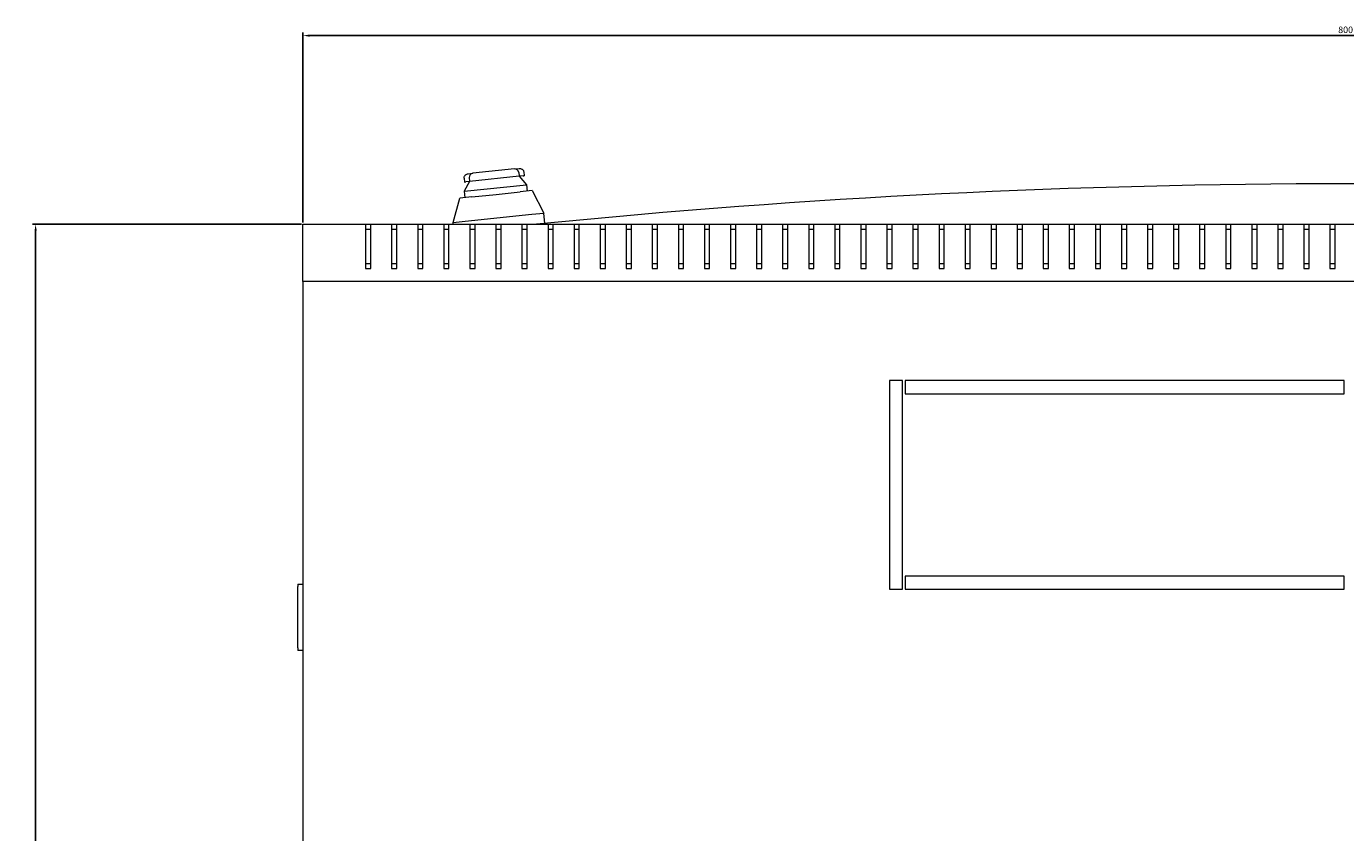
# Model space of a CAD drawing. Units: millimetres. Extents: x -509 to 2801, y -2317 to 1169.
# Drawn here: x -509 to -3, y -1733 to -1424 of the extents above; entities that cross this region are included whole.
import ezdxf

# ---------------------------------------------------------------- set-up
doc = ezdxf.new("R2010")
doc.units = ezdxf.units.MM
doc.styles.get("Standard").update_dxf_attribs({"font": 'arial.ttf'})
doc.dimstyles.new('ISO-25', dxfattribs={"dimtxt": 2.5, "dimasz": 2.5, "dimexe": 1.25, "dimexo": 0.625, "dimtad": 1, "dimtxsty": 'Standard', "dimcen": 2.5, "dimadec": 0, "dimazin": 0, "dimtfac": 1, "dimtmove": 0, "dimatfit": 3, "dimfxl": 1, "dimarcsym": 0})

# ---------------------------------------------------------------- blocks, each defined once
blk = doc.blocks.new('A$C4A67604F')
at = {"color": 0, "linetype": 'Continuous', "lineweight": 0}
for p, q in [((-482.79, 2051), (-481.02, 2051.19)), ((-463.21, 2050.03), (-482.2, 2048.05)), ((-465.01, 2052.86), (-481.02, 2051.19)), ((-465.01, 2052.86), (-463.24, 2053.05)), ((-463.36, 2051.53), (-463.21, 2050.03)), ((-461.72, 2050.19), (-463.21, 2050.03)), ((-463.21, 2050.03), (-460.41, 2046.81)), ((-461.72, 2050.19), (-461.27, 2050.24)), ((-461.42, 2051.73), (-461.27, 2050.24)), ((-484.3, 2049.34), (-484.14, 2047.84)), ((-482.2, 2048.05), (-484.28, 2044.31)), ((-484.28, 2044.31), (-460.41, 2046.81)), ((-484.14, 2047.84), (-483.69, 2047.89)), ((-482.2, 2048.05), (-483.69, 2047.89)), ((-482.36, 2049.54), (-482.2, 2048.05)), ((-460.41, 2046.81), (-460.15, 2044.32)), ((-488.55, 2032.3), (-486.01, 2041.62)), ((-481.36, 2042.1), (-486.01, 2041.62)), ((-484.28, 2044.31), (-484.02, 2041.83)), ((-481.36, 2042.1), (-472.08, 2043.07)), ((-472.08, 2043.07), (-462.8, 2044.04)), ((-458.16, 2044.53), (-462.8, 2044.04)), ((-458.16, 2044.53), (-453.74, 2035.94)), ((-483.91, 2032.79), (-458.38, 2035.46)), ((-458.38, 2035.46), (-453.74, 2035.94)), ((-453.32, 2031.96), (-453.74, 2035.94)), ((-546.13, 2031.65), (-522.13, 2031.65)), ((-546.13, 2009.65), (-546.13, 2031.65)), ((-522.13, 2031.65), (-520.13, 2031.65)), ((-522.13, 2031.65), (-522.13, 2014.65)), ((-520.13, 2029.65), (-522.13, 2029.65)), ((-520.13, 2031.65), (-512.13, 2031.65)), ((-520.13, 2014.65), (-520.13, 2031.65)), ((-512.13, 2031.65), (-510.13, 2031.65)), ((-512.13, 2031.65), (-512.13, 2014.65)), ((-510.13, 2029.65), (-512.13, 2029.65)), ((-510.13, 2031.65), (-502.13, 2031.65)), ((-510.13, 2014.65), (-510.13, 2031.65)), ((-502.13, 2031.65), (-500.13, 2031.65)), ((-502.13, 2031.65), (-502.13, 2014.65)), ((-500.13, 2029.65), (-502.13, 2029.65)), ((-500.13, 2031.65), (-492.13, 2031.65)), ((-500.13, 2014.65), (-500.13, 2031.65)), ((-492.13, 2031.65), (-490.13, 2031.65)), ((-492.13, 2031.65), (-492.13, 2014.65)), ((-490.13, 2029.65), (-492.13, 2029.65)), ((-490.13, 2031.65), (-482.13, 2031.65)), ((-490.13, 2014.65), (-490.13, 2031.65)), ((-488.55, 2032.3), (-483.91, 2032.79)), ((-488.48, 2031.65), (-488.55, 2032.3)), ((-482.13, 2031.65), (-480.13, 2031.65)), ((-482.13, 2031.65), (-482.13, 2014.65)), ((-480.13, 2029.65), (-482.13, 2029.65)), ((-480.13, 2031.65), (-472.13, 2031.65)), ((-480.13, 2014.65), (-480.13, 2031.65)), ((-472.13, 2031.65), (-470.13, 2031.65)), ((-472.13, 2031.65), (-472.13, 2014.65)), ((-470.13, 2029.65), (-472.13, 2029.65)), ((-470.13, 2031.65), (-462.13, 2031.65)), ((-470.13, 2014.65), (-470.13, 2031.65)), ((-462.13, 2031.65), (-460.13, 2031.65)), ((-462.13, 2031.65), (-462.13, 2014.65)), ((-460.13, 2029.65), (-462.13, 2029.65)), ((-460.13, 2031.65), (-452.13, 2031.65)), ((-460.13, 2014.65), (-460.13, 2031.65)), ((-452.13, 2031.65), (-450.13, 2031.65)), ((-452.13, 2031.65), (-452.13, 2014.65)), ((-450.13, 2029.65), (-452.13, 2029.65)), ((-450.13, 2031.65), (-442.13, 2031.65)), ((-450.13, 2014.65), (-450.13, 2031.65)), ((-442.13, 2031.65), (-440.13, 2031.65)), ((-442.13, 2031.65), (-442.13, 2014.65)), ((-440.13, 2029.65), (-442.13, 2029.65)), ((-440.13, 2031.65), (-432.13, 2031.65)), ((-440.13, 2014.65), (-440.13, 2031.65)), ((-432.13, 2031.65), (-430.13, 2031.65)), ((-432.13, 2031.65), (-432.13, 2014.65)), ((-430.13, 2029.65), (-432.13, 2029.65)), ((-430.13, 2031.65), (-422.13, 2031.65)), ((-430.13, 2014.65), (-430.13, 2031.65)), ((-422.13, 2031.65), (-420.13, 2031.65)), ((-422.13, 2031.65), (-422.13, 2014.65)), ((-420.13, 2029.65), (-422.13, 2029.65)), ((-420.13, 2031.65), (-412.13, 2031.65)), ((-420.13, 2014.65), (-420.13, 2031.65)), ((-412.13, 2031.65), (-410.13, 2031.65)), ((-412.13, 2031.65), (-412.13, 2014.65)), ((-410.13, 2029.65), (-412.13, 2029.65)), ((-410.13, 2031.65), (-402.13, 2031.65)), ((-410.13, 2014.65), (-410.13, 2031.65)), ((-402.13, 2031.65), (-400.13, 2031.65)), ((-402.13, 2031.65), (-402.13, 2014.65)), ((-400.13, 2029.65), (-402.13, 2029.65)), ((-400.13, 2031.65), (-392.13, 2031.65)), ((-400.13, 2014.65), (-400.13, 2031.65)), ((-392.13, 2031.65), (-390.13, 2031.65)), ((-392.13, 2031.65), (-392.13, 2014.65)), ((-390.13, 2029.65), (-392.13, 2029.65)), ((-390.13, 2031.65), (-382.13, 2031.65)), ((-390.13, 2014.65), (-390.13, 2031.65)), ((-382.13, 2031.65), (-380.13, 2031.65)), ((-382.13, 2031.65), (-382.13, 2014.65)), ((-380.13, 2029.65), (-382.13, 2029.65)), ((-380.13, 2031.65), (-372.13, 2031.65)), ((-380.13, 2014.65), (-380.13, 2031.65)), ((-372.13, 2031.65), (-370.13, 2031.65)), ((-372.13, 2031.65), (-372.13, 2014.65)), ((-370.13, 2029.65), (-372.13, 2029.65)), ((-370.13, 2031.65), (-362.13, 2031.65)), ((-370.13, 2014.65), (-370.13, 2031.65)), ((-362.13, 2031.65), (-360.13, 2031.65)), ((-362.13, 2031.65), (-362.13, 2014.65)), ((-360.13, 2029.65), (-362.13, 2029.65)), ((-360.13, 2031.65), (-352.13, 2031.65)), ((-360.13, 2014.65), (-360.13, 2031.65)), ((-352.13, 2031.65), (-350.13, 2031.65)), ((-352.13, 2031.65), (-352.13, 2014.65)), ((-350.13, 2029.65), (-352.13, 2029.65)), ((-350.13, 2031.65), (-342.13, 2031.65)), ((-350.13, 2014.65), (-350.13, 2031.65)), ((-342.13, 2031.65), (-340.13, 2031.65)), ((-342.13, 2031.65), (-342.13, 2014.65)), ((-340.13, 2029.65), (-342.13, 2029.65)), ((-340.13, 2031.65), (-332.13, 2031.65)), ((-340.13, 2014.65), (-340.13, 2031.65)), ((-332.13, 2031.65), (-330.13, 2031.65)), ((-332.13, 2031.65), (-332.13, 2014.65)), ((-330.13, 2029.65), (-332.13, 2029.65)), ((-330.13, 2031.65), (-322.13, 2031.65)), ((-330.13, 2014.65), (-330.13, 2031.65)), ((-322.13, 2031.65), (-320.13, 2031.65)), ((-322.13, 2031.65), (-322.13, 2014.65)), ((-320.13, 2029.65), (-322.13, 2029.65)), ((-320.13, 2031.65), (-312.13, 2031.65)), ((-320.13, 2014.65), (-320.13, 2031.65)), ((-312.13, 2031.65), (-310.13, 2031.65)), ((-312.13, 2031.65), (-312.13, 2014.65)), ((-310.13, 2029.65), (-312.13, 2029.65)), ((-310.13, 2031.65), (-302.13, 2031.65)), ((-310.13, 2014.65), (-310.13, 2031.65)), ((-302.13, 2031.65), (-300.13, 2031.65)), ((-302.13, 2031.65), (-302.13, 2014.65)), ((-300.13, 2029.65), (-302.13, 2029.65)), ((-300.13, 2031.65), (-292.13, 2031.65)), ((-300.13, 2014.65), (-300.13, 2031.65)), ((-292.13, 2031.65), (-290.13, 2031.65)), ((-292.13, 2031.65), (-292.13, 2014.65)), ((-290.13, 2029.65), (-292.13, 2029.65)), ((-290.13, 2031.65), (-282.13, 2031.65)), ((-290.13, 2014.65), (-290.13, 2031.65)), ((-282.13, 2031.65), (-280.13, 2031.65)), ((-282.13, 2031.65), (-282.13, 2014.65)), ((-280.13, 2029.65), (-282.13, 2029.65)), ((-280.13, 2031.65), (-272.13, 2031.65)), ((-280.13, 2014.65), (-280.13, 2031.65)), ((-272.13, 2031.65), (-270.13, 2031.65)), ((-272.13, 2031.65), (-272.13, 2014.65)), ((-270.13, 2029.65), (-272.13, 2029.65)), ((-270.13, 2031.65), (-262.13, 2031.65)), ((-270.13, 2014.65), (-270.13, 2031.65)), ((-262.13, 2031.65), (-260.13, 2031.65)), ((-262.13, 2031.65), (-262.13, 2014.65)), ((-260.13, 2029.65), (-262.13, 2029.65)), ((-260.13, 2031.65), (-252.13, 2031.65)), ((-260.13, 2014.65), (-260.13, 2031.65)), ((-252.13, 2031.65), (-250.13, 2031.65)), ((-252.13, 2031.65), (-252.13, 2014.65)), ((-250.13, 2029.65), (-252.13, 2029.65)), ((-250.13, 2031.65), (-242.13, 2031.65)), ((-250.13, 2014.65), (-250.13, 2031.65)), ((-242.13, 2031.65), (-240.13, 2031.65)), ((-242.13, 2031.65), (-242.13, 2014.65)), ((-240.13, 2029.65), (-242.13, 2029.65)), ((-240.13, 2031.65), (-232.13, 2031.65)), ((-240.13, 2014.65), (-240.13, 2031.65)), ((-232.13, 2031.65), (-230.13, 2031.65)), ((-232.13, 2031.65), (-232.13, 2014.65)), ((-230.13, 2029.65), (-232.13, 2029.65)), ((-230.13, 2031.65), (-222.13, 2031.65)), ((-230.13, 2014.65), (-230.13, 2031.65)), ((-222.13, 2031.65), (-220.13, 2031.65)), ((-222.13, 2031.65), (-222.13, 2014.65)), ((-220.13, 2029.65), (-222.13, 2029.65)), ((-220.13, 2031.65), (-212.13, 2031.65)), ((-220.13, 2014.65), (-220.13, 2031.65)), ((-212.13, 2031.65), (-210.13, 2031.65)), ((-212.13, 2031.65), (-212.13, 2014.65)), ((-210.13, 2029.65), (-212.13, 2029.65)), ((-210.13, 2031.65), (-202.13, 2031.65)), ((-210.13, 2014.65), (-210.13, 2031.65)), ((-202.13, 2031.65), (-200.13, 2031.65)), ((-202.13, 2031.65), (-202.13, 2014.65)), ((-200.13, 2029.65), (-202.13, 2029.65)), ((-200.13, 2031.65), (-192.13, 2031.65)), ((-200.13, 2014.65), (-200.13, 2031.65)), ((-192.13, 2031.65), (-190.13, 2031.65)), ((-192.13, 2031.65), (-192.13, 2014.65)), ((-190.13, 2029.65), (-192.13, 2029.65)), ((-190.13, 2031.65), (-182.13, 2031.65)), ((-190.13, 2014.65), (-190.13, 2031.65)), ((-182.13, 2031.65), (-180.13, 2031.65)), ((-182.13, 2031.65), (-182.13, 2014.65)), ((-180.13, 2029.65), (-182.13, 2029.65)), ((-180.13, 2031.65), (-172.13, 2031.65)), ((-180.13, 2014.65), (-180.13, 2031.65)), ((-172.13, 2031.65), (-170.13, 2031.65)), ((-172.13, 2031.65), (-172.13, 2014.65)), ((-170.13, 2029.65), (-172.13, 2029.65)), ((-170.13, 2031.65), (-162.13, 2031.65)), ((-170.13, 2014.65), (-170.13, 2031.65)), ((-162.13, 2031.65), (-160.13, 2031.65)), ((-162.13, 2031.65), (-162.13, 2014.65)), ((-160.13, 2029.65), (-162.13, 2029.65)), ((-160.13, 2031.65), (-152.13, 2031.65)), ((-160.13, 2014.65), (-160.13, 2031.65)), ((-152.13, 2031.65), (-150.13, 2031.65)), ((-152.13, 2031.65), (-152.13, 2014.65)), ((-150.13, 2029.65), (-152.13, 2029.65)), ((-150.13, 2031.65), (-142.13, 2031.65)), ((-150.13, 2014.65), (-150.13, 2031.65)), ((-522.13, 2016.65), (-520.13, 2016.65)), ((-522.13, 2014.65), (-520.13, 2014.65)), ((-512.13, 2016.65), (-510.13, 2016.65)), ((-512.13, 2014.65), (-510.13, 2014.65)), ((-502.13, 2016.65), (-500.13, 2016.65)), ((-502.13, 2014.65), (-500.13, 2014.65)), ((-492.13, 2016.65), (-490.13, 2016.65)), ((-492.13, 2014.65), (-490.13, 2014.65)), ((-482.13, 2016.65), (-480.13, 2016.65)), ((-482.13, 2014.65), (-480.13, 2014.65)), ((-472.13, 2016.65), (-470.13, 2016.65)), ((-472.13, 2014.65), (-470.13, 2014.65)), ((-462.13, 2016.65), (-460.13, 2016.65)), ((-462.13, 2014.65), (-460.13, 2014.65)), ((-452.13, 2016.65), (-450.13, 2016.65)), ((-452.13, 2014.65), (-450.13, 2014.65)), ((-442.13, 2016.65), (-440.13, 2016.65)), ((-442.13, 2014.65), (-440.13, 2014.65)), ((-432.13, 2016.65), (-430.13, 2016.65)), ((-432.13, 2014.65), (-430.13, 2014.65)), ((-422.13, 2016.65), (-420.13, 2016.65)), ((-422.13, 2014.65), (-420.13, 2014.65)), ((-412.13, 2016.65), (-410.13, 2016.65)), ((-412.13, 2014.65), (-410.13, 2014.65)), ((-402.13, 2016.65), (-400.13, 2016.65)), ((-402.13, 2014.65), (-400.13, 2014.65)), ((-392.13, 2016.65), (-390.13, 2016.65)), ((-392.13, 2014.65), (-390.13, 2014.65)), ((-382.13, 2016.65), (-380.13, 2016.65)), ((-382.13, 2014.65), (-380.13, 2014.65)), ((-372.13, 2016.65), (-370.13, 2016.65)), ((-372.13, 2014.65), (-370.13, 2014.65)), ((-362.13, 2016.65), (-360.13, 2016.65)), ((-362.13, 2014.65), (-360.13, 2014.65)), ((-352.13, 2016.65), (-350.13, 2016.65)), ((-352.13, 2014.65), (-350.13, 2014.65)), ((-342.13, 2016.65), (-340.13, 2016.65)), ((-342.13, 2014.65), (-340.13, 2014.65)), ((-332.13, 2016.65), (-330.13, 2016.65)), ((-332.13, 2014.65), (-330.13, 2014.65)), ((-322.13, 2016.65), (-320.13, 2016.65)), ((-322.13, 2014.65), (-320.13, 2014.65)), ((-312.13, 2016.65), (-310.13, 2016.65)), ((-312.13, 2014.65), (-310.13, 2014.65)), ((-302.13, 2016.65), (-300.13, 2016.65)), ((-302.13, 2014.65), (-300.13, 2014.65)), ((-292.13, 2016.65), (-290.13, 2016.65)), ((-292.13, 2014.65), (-290.13, 2014.65)), ((-282.13, 2016.65), (-280.13, 2016.65)), ((-282.13, 2014.65), (-280.13, 2014.65)), ((-272.13, 2016.65), (-270.13, 2016.65)), ((-272.13, 2014.65), (-270.13, 2014.65)), ((-262.13, 2016.65), (-260.13, 2016.65)), ((-262.13, 2014.65), (-260.13, 2014.65)), ((-252.13, 2016.65), (-250.13, 2016.65)), ((-252.13, 2014.65), (-250.13, 2014.65)), ((-242.13, 2016.65), (-240.13, 2016.65)), ((-242.13, 2014.65), (-240.13, 2014.65)), ((-232.13, 2016.65), (-230.13, 2016.65)), ((-232.13, 2014.65), (-230.13, 2014.65)), ((-222.13, 2016.65), (-220.13, 2016.65)), ((-222.13, 2014.65), (-220.13, 2014.65)), ((-212.13, 2016.65), (-210.13, 2016.65)), ((-212.13, 2014.65), (-210.13, 2014.65)), ((-202.13, 2016.65), (-200.13, 2016.65)), ((-202.13, 2014.65), (-200.13, 2014.65)), ((-192.13, 2016.65), (-190.13, 2016.65)), ((-192.13, 2014.65), (-190.13, 2014.65)), ((-182.13, 2016.65), (-180.13, 2016.65)), ((-182.13, 2014.65), (-180.13, 2014.65)), ((-172.13, 2016.65), (-170.13, 2016.65)), ((-172.13, 2014.65), (-170.13, 2014.65)), ((-162.13, 2016.65), (-160.13, 2016.65)), ((-162.13, 2014.65), (-160.13, 2014.65)), ((-152.13, 2016.65), (-150.13, 2016.65)), ((-152.13, 2014.65), (-150.13, 2014.65)), ((253.87, 2009.65), (-546.13, 2009.65)), ((-546.13, 2009.65), (-546.13, 1253.65)), ((-321.13, 1971.65), (-321.13, 1891.65)), ((-316.13, 1971.65), (-321.13, 1971.65)), ((-316.13, 1891.65), (-316.13, 1971.65)), ((-315.13, 1971.65), (-315.13, 1966.65)), ((-146.63, 1971.65), (-315.13, 1971.65)), ((-146.63, 1966.65), (-146.63, 1971.65)), ((-315.13, 1966.65), (-146.63, 1966.65)), ((-548.13, 1893.65), (-548.13, 1892.65)), ((-548.13, 1893.65), (-546.13, 1893.65)), ((-146.63, 1896.65), (-315.13, 1896.65)), ((-315.13, 1896.65), (-315.13, 1891.65)), ((-146.63, 1891.65), (-146.63, 1896.65)), ((-548.13, 1869.15), (-548.13, 1892.65)), ((-321.13, 1891.65), (-316.13, 1891.65)), ((-315.13, 1891.65), (-146.63, 1891.65)), ((-548.13, 1869.15), (-548.13, 1868.15)), ((-546.13, 1868.15), (-548.13, 1868.15))]:
    blk.add_line(p, q, dxfattribs=at)
for centre, radius, start, end in [((-480.87, 2049.7), 1.5, 95.971, 185.971), ((-464.86, 2051.37), 1.5, 5.971, 95.971), ((-145.63, -1078.08), 3125.23, 84.29123, 95.70877)]:
    blk.add_arc(centre, radius, start, end, dxfattribs=at)
at = {"color": 0, "linetype": 'Continuous', "lineweight": 0, "extrusion": (0, 0, -1)}
for centre, start_param, end_param in [((-482.6, 2049.51), -3.141593, -2.398032), ((-463.12, 2051.55), -0.743561, 0)]:
    blk.add_ellipse(centre, major_axis=(1.7, 0.18), ratio=0.878372, start_param=start_param, end_param=end_param, dxfattribs=at)
at = {"color": 0, "linetype": 'Continuous', "lineweight": 0}
for points, knots in [([(-483.96, 2050.39), (-483.91, 2050.45), (-483.85, 2050.51), (-483.66, 2050.68), (-483.5, 2050.78), (-483.17, 2050.93), (-482.99, 2050.98), (-482.79, 2051), (-482.79, 2051), (-482.79, 2051)], [-0.1590972, -0.1590972, -0.1590972, -0.1590972, -0.129968, -0.129968, -0.0659955, -0.0659955, 0, 0, 0.0006456, 0.0006456, 0.0006456, 0.0006456]), ([(-463.24, 2053.05), (-463.24, 2053.05), (-463.24, 2053.05), (-463.05, 2053.07), (-462.86, 2053.05), (-462.5, 2052.98), (-462.33, 2052.91), (-462.1, 2052.78), (-462.04, 2052.74), (-461.98, 2052.69)], [-0.6209362, -0.6209362, -0.6209362, -0.6209362, -0.620276, -0.620276, -0.5527938, -0.5527938, -0.4873801, -0.4873801, -0.4575947, -0.4575947, -0.4575947, -0.4575947])]:
    blk.add_open_spline(points, degree=3, knots=knots, dxfattribs=at)
blk = doc.blocks.new('*D11')
at = {"color": 0, "lineweight": -2, "transparency": 16777216}
for p, q in [((-402.92, -1499.3), (-402.92, -1426.33)), ((397.08, -1499.3), (397.08, -1426.33)), ((-400.42, -1427.58), (394.58, -1427.58))]:
    blk.add_line(p, q, dxfattribs=at)
at = {"color": 0, "transparency": 16777216}
for points in [[(-400.42, -1427.16), (-400.42, -1427.99), (-402.92, -1427.58)], [(394.58, -1427.16), (394.58, -1427.99), (397.08, -1427.58)]]:
    blk.add_solid(points, dxfattribs=at)
at = {"layer": 'Defpoints', "color": 0, "transparency": 16777216}
for p in [(397.08, -1427.58), (-402.92, -1499.92), (397.08, -1499.92)]:
    blk.add_point(p, dxfattribs=at)
at = {"color": 0, "transparency": 16777216, "insert": (-2.92, -1425.67), "char_height": 2.5, "attachment_point": 5}
blk.add_mtext('800', dxfattribs=at)
blk = doc.blocks.new('*D12')
at = {"color": 0, "lineweight": -2, "transparency": 16777216}
for p, q in [((-403.55, -1499.92), (-506.75, -1499.92)), ((-505.5, -1502.42), (-505.5, -2297.42)), ((-403.55, -2299.92), (-506.75, -2299.92))]:
    blk.add_line(p, q, dxfattribs=at)
at = {"color": 0, "transparency": 16777216}
for points in [[(-505.92, -1502.42), (-505.08, -1502.42), (-505.5, -1499.92)], [(-505.92, -2297.42), (-505.08, -2297.42), (-505.5, -2299.92)]]:
    blk.add_solid(points, dxfattribs=at)
at = {"layer": 'Defpoints', "color": 0, "transparency": 16777216}
for p in [(-402.92, -1499.92), (-505.5, -2299.92), (-402.92, -2299.92)]:
    blk.add_point(p, dxfattribs=at)
at = {"color": 0, "transparency": 16777216, "insert": (-507.4, -1899.92), "char_height": 2.5, "attachment_point": 5, "rotation": 90}
blk.add_mtext('800', dxfattribs=at)

msp = doc.modelspace()

# ---------------------------------------------------------------- block references
msp.add_blockref('A$C4A67604F', (143.209, -3531.571))

# ---------------------------------------------------------------- dimensions: what is measured, and where the dimension line sits
at = {"color": 8}
dim = msp.add_linear_dim(base=(397.075, -1427.576), p1=(-402.925, -1499.924), p2=(397.075, -1499.924), dimstyle='ISO-25', dxfattribs=at)
dim.commit()
dim.dimension.update_dxf_attribs({"geometry": '*D11', "text_midpoint": (-2.925, -1425.675)})
dim = msp.add_linear_dim(base=(-505.5, -2299.924), p1=(-402.925, -1499.924), p2=(-402.925, -2299.924), angle=90, dimstyle='ISO-25', dxfattribs=at)
dim.commit()
dim.dimension.update_dxf_attribs({"geometry": '*D12', "text_midpoint": (-507.401, -1899.924)})

doc.saveas('drawing.dxf')
